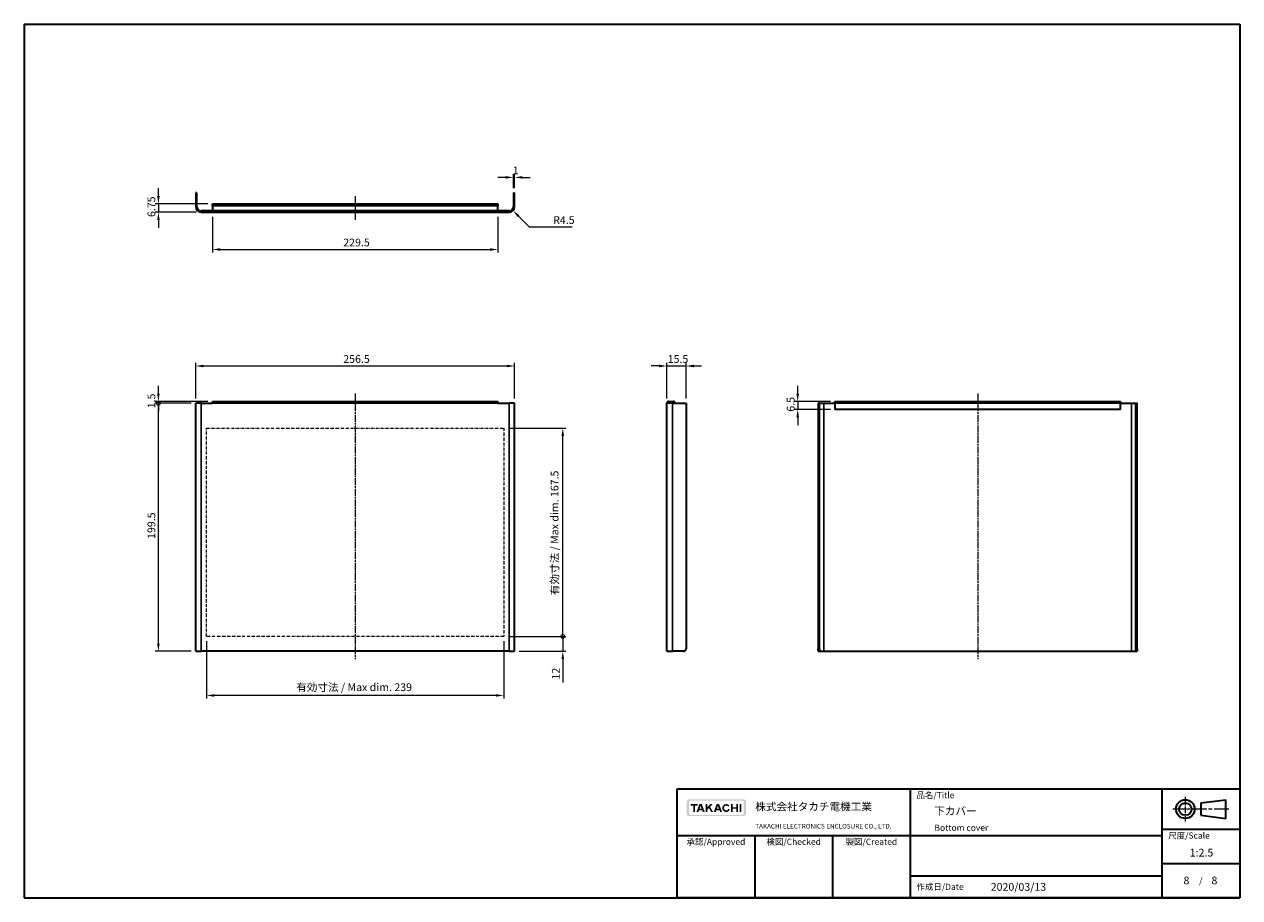
# Model space of a CAD drawing. Units: millimetres. Extents: x -3 to 10428, y -13 to 1673.
# Drawn here: x 9451 to 10428, y -13 to 690 of the extents above; entities that cross this region are included whole.
import ezdxf
from ezdxf.enums import TextEntityAlignment as Align

# ---------------------------------------------------------------- set-up
doc = ezdxf.new("R2010")
doc.units = ezdxf.units.MM
doc.linetypes.add('CHAIN', pattern=[0.35429999999999995, 0.2362, -0.0295, 0.0591, -0.0295])
doc.linetypes.add('DASH_DOUBLE_DOT', pattern=[0.43979999999999997, 0.24, -0.06, 0.0098, -0.06, 0.01, -0.06])
for name, color, linetype, lineweight in [('Border (ISO)', 7, 'Continuous', 35), ('Centerline (ISO)', 131, 'Continuous', 18), ('Dimension (ISO)', 7, 'Continuous', 18), ('Dimension (ISO) @ 1', 7, 'Continuous', 18), ('Hatch (ISO)', 1, 'Continuous', 18), ('Sketch Geometry (ISO)', 7, 'Continuous', 18), ('Title (ISO)', 7, 'Continuous', 35), ('Visible (ISO)', 7, 'Continuous', 35), ('Visible Narrow (ISO)', 7, 'Continuous', 25)]:
    doc.layers.add(name, color=color, linetype=linetype, lineweight=lineweight)
doc.styles.add('Note Text (TK)', font='MS PGothic.ttf')
doc.styles.add('文字スタイル67', font='arial.ttf')
doc.dimstyles.new('Default - Method 1b (TK)', dxfattribs={"dimscale": 6, "dimtxt": 2.5, "dimasz": 2.5, "dimexe": 1, "dimexo": 1.499999999999999, "dimgap": 1, "dimtad": 1, "dimtoh": 1, "dimrnd": 1e-08, "dimdsep": 46, "dimtxsty": 'Note Text (TK)', "dimcen": 0.09, "dimdle": 5, "dimclrd": 100, "dimclre": 100, "dimclrt": 7, "dimadec": 1, "dimazin": 1, "dimtfac": 1, "dimtmove": 0, "dimatfit": 3, "dimfxl": 1, "dimtolj": 1, "dimlwd": -1, "dimlwe": -1, "dimarcsym": 0})

# ---------------------------------------------------------------- blocks, each defined once
blk = doc.blocks.new('図面枠 tk図枠')
at = {"layer": 'Border (ISO)'}
for p, q in [((14.49999999999999, 289), (405.4999999999999, 289)), ((14.49999999999999, 289), (14.50000000000001, 8.000000000000007)), ((405.4999999999999, 289), (405.4999999999999, 8.000000000000007)), ((14.50000000000001, 8.000000000000007), (405.4999999999999, 8.000000000000007))]:
    blk.add_line(p, q, dxfattribs=at)
blk = doc.blocks.new('表題欄 tk表題欄')
at = {"layer": 'Hatch (ISO)'}
h = blk.add_hatch(color=256, dxfattribs=at)
edge = h.paths.add_edge_path(flags=0)
edge.add_arc((95.57537688673352, 236.2990653650367), 0.5958259999999996, 269.9999999999897, 360)
edge.add_line((96.17120288673351, 236.2990653650368), (96.17120288673348, 239.7107813650365))
edge.add_arc((95.5753768867335, 239.7107813650366), 0.5958259999999996, 0, 90.0000000000068)
edge.add_line((95.57537688673342, 240.3066073650366), (79.13710888673356, 240.3066073650366))
edge.add_arc((79.13710888673353, 239.7107813650366), 0.5958259999999996, 89.99999999999744, 180)
edge.add_line((78.54128288673353, 239.7107813650365), (78.54128288673331, 236.2990653650368))
edge.add_arc((79.13710888673332, 236.2990653650365), 0.5958259999999996, 180, 270.0000000000231)
edge.add_line((79.13710888673356, 235.7032393650365), (95.57537688673342, 235.7032393650367))
edge = h.paths.add_edge_path()
edge.add_line((77.83935088673357, 239.9556413650366), (77.83935088673357, 236.0542053650368))
edge.add_arc((78.54128288673346, 236.0542053650367), 0.7019319999998935, 180, 270.0000000000087)
edge.add_line((78.54128288673357, 235.3522733650368), (96.17120288673352, 235.3522733650368))
edge.add_arc((96.17120288673351, 236.0542053650367), 0.7019319999998921, 270, 360)
edge.add_line((96.8731348867334, 236.0542053650368), (96.87313488673352, 239.9556413650366))
edge.add_arc((96.1712028867336, 239.9556413650367), 0.7019319999998921, 0, 90.00000000000873)
edge.add_line((96.17120288673348, 240.6575733650367), (78.54128288673357, 240.6575733650366))
edge.add_arc((78.54128288673357, 239.9556413650366), 0.7019319999999984, 90, 180)
for points in [[(79.07181288673355, 239.1476033650369), (79.07181288673355, 238.6578833650367), (79.92066088673353, 238.6578833650367), (79.92066088673353, 236.6581933650368), (80.50832488673353, 236.6581933650368), (80.50832488673353, 238.6578833650367), (81.35717288673355, 238.6578833650367), (81.35717288673355, 239.1476033650369)], [(85.68407849525303, 236.6581933650368), (84.9434673993943, 237.8918698287545), (84.41792288673358, 237.3246628822781), (84.41792288673358, 236.6581933650368), (83.89555488673355, 236.6581933650368), (83.89555488673355, 239.1476033650369), (84.41792288673358, 239.1476033650369), (84.41792288673358, 238.0993979968839), (85.38913556809511, 239.1476033650369), (86.10696490847272, 239.1476033650369), (85.31925422435492, 238.2974470774499), (86.30334488673353, 236.6581933650368)], [(92.09142939614459, 239.1476033650369), (92.09142939614459, 236.6581933650368), (92.60971639614465, 236.6581933650368), (92.60971639614465, 237.6580383650368), (93.76872039614462, 237.6580383650368), (93.76872039614462, 236.6581933650368), (94.28700739614459, 236.6581933650368), (94.28700739614459, 239.1476033650369), (93.76872039614462, 239.1476033650369), (93.76872039614462, 238.1477583650367), (92.60971639614465, 238.1477583650367), (92.60971639614465, 239.1476033650369)], [(94.84202339614467, 239.1476033650369), (94.84202339614467, 236.6581933650368), (95.36439139614473, 236.6581933650368), (95.36439139614473, 239.1476033650369)]]:
    blk.add_hatch(color=256, dxfattribs=at).paths.add_polyline_path(points)
h = blk.add_hatch(color=256, dxfattribs=at)
h.paths.add_polyline_path([(82.59020695886475, 237.7110913650368), (81.95242681460243, 237.7110913650368), (82.27131688673356, 238.5794973650367)], flags=0)
h.paths.add_polyline_path([(82.77903014574996, 237.1968853650368), (81.76360362771717, 237.1968853650368), (81.56578886050404, 236.6581933650368), (80.94907288673355, 236.6581933650368), (81.86321688673357, 239.1476033650369), (82.67941688673353, 239.1476033650369), (83.59356088673351, 236.6581933650368), (82.97684491296302, 236.6581933650368)])
h = blk.add_hatch(color=256, dxfattribs=at)
h.paths.add_polyline_path([(87.52707281460246, 237.7110913650368), (88.16485295886469, 237.7110913650368), (87.84596288673359, 238.5794973650367)], flags=0)
h.paths.add_polyline_path([(87.14043486050403, 236.6581933650368), (87.3382496277172, 237.1968853650368), (88.35367614574989, 237.1968853650368), (88.551490912963, 236.6581933650368), (89.16820688673343, 236.6581933650368), (88.25406288673352, 239.1476033650369), (87.43786288673356, 239.1476033650369), (86.52371888673358, 236.6581933650368)])
h = blk.add_hatch(color=256, dxfattribs=at)
edge = h.paths.add_edge_path()
edge.add_arc((90.52309888673334, 237.9028983650369), 1.273272000000011, 38.55054079078439, 336.5820184016556)
edge.add_line((91.69149139614446, 237.3968543650369), (91.17255542714857, 237.6216113977801))
edge.add_ellipse((90.52309888673352, 237.9028983650369), major_axis=(0, -0.7998759999999119), ratio=0.8673469387756529, start_angle=128.5505407907963, end_angle=426.582018401653, ccw=False)
edge.add_line((91.09381514418376, 238.3576891122095), (91.51887237036831, 238.6964075050431))
at = {"layer": 'Title (ISO)'}
for p, q in [((74.70882392282105, 244.052739026017), (255.7088239228211, 244.052739026017)), ((74.70882392282105, 209.052739026017), (74.70882392282105, 244.052739026017)), ((149.7088239228211, 244.052739026017), (149.7088239228211, 209.052739026017)), ((230.7088239228211, 244.052739026017), (230.7088239228211, 209.052739026017)), ((255.7088239228211, 244.052739026017), (255.7088239228211, 209.052739026017)), ((243.2088239228211, 239.552739026017), (251.2088239228211, 240.5527390260171)), ((243.2088239228211, 239.552739026017), (243.2088239228211, 235.552739026017)), ((251.2088239228211, 234.552739026017), (251.2088239228211, 240.5527390260171)), ((243.2088239228211, 235.552739026017), (251.2088239228211, 234.552739026017)), ((230.7088239228211, 231.052739026017), (255.7088239228211, 231.052739026017)), ((74.70882392282105, 229.052739026017), (230.7088239228211, 229.052739026017)), ((99.70882392282108, 229.052739026017), (99.70882392282108, 209.052739026017)), ((124.708823922821, 229.052739026017), (124.708823922821, 209.052739026017)), ((230.7088239228211, 220.052739026017), (255.7088239228211, 220.052739026017)), ((149.7088239228211, 216.052739026017), (230.7088239228211, 216.052739026017)), ((255.7088239228211, 209.052739026017), (74.70882392282105, 209.052739026017))]:
    blk.add_line(p, q, dxfattribs=at)
at = {"layer": 'Title (ISO)', "color": 4, "linetype": 'CHAIN', "lineweight": 18, "ltscale": 8.889559745788574}
blk.add_line((238.2088239228211, 241.552739026017), (238.2088239228211, 233.552739026017), dxfattribs=at)
at = {"layer": 'Title (ISO)', "color": 4, "linetype": 'CHAIN', "lineweight": 18, "ltscale": 20.00163269042969}
blk.add_line((252.2088239228211, 237.552739026017), (234.2088239228211, 237.552739026017), dxfattribs=at)
at = {"layer": 'Title (ISO)'}
for radius in [3, 2]:
    blk.add_circle((238.2088239228211, 237.552739026017), radius, dxfattribs=at)
at = {"layer": 'Title (ISO)', "color": 1, "char_height": 2.000000029802322, "line_spacing_factor": 1.5, "style": 'Note Text (TK)'}
for s, insert, attachment_point in [('\\fＭＳ Ｐゴシック|b0|i0;\\H2.0000;品名/Title', (151.708823922821, 242.052739026017), 4), ('\\fＭＳ Ｐゴシック|b0|i0;\\H2.0000;承認/Approved', (87.20882392282108, 227.052739026017), 5), ('\\fＭＳ Ｐゴシック|b0|i0;\\H2.0000;検図/Checked', (112.208823922821, 227.052739026017), 5), ('\\fＭＳ Ｐゴシック|b0|i0;\\H2.0000;製図/Created', (137.2088239228211, 227.052739026017), 5), ('\\fＭＳ Ｐゴシック|b0|i0;\\H2.0000;尺度/Scale', (232.7088239228211, 229.052739026017), 4), ('\\fＭＳ Ｐゴシック|b0|i0;\\H2.0000;作成日/Date', (151.708823922821, 212.552739026017), 4)]:
    blk.add_mtext(s, dxfattribs=dict(at, insert=insert, attachment_point=attachment_point))
at = {"layer": 'Title (ISO)', "color": 7, "line_spacing_factor": 1.5, "style": 'Note Text (TK)'}
for s, insert, char_height, attachment_point in [('株式会社タカチ電機工業', (99.87313488673345, 238.052739026017), 2.5, 4), ('\\fArial|b0|i0;\\H1.4986;TAKACHI ELECTRONICS ENCLOSURE CO., LTD.', (99.87313488673342, 232.052739026017), 1.49859994649887, 4), ('\\fＭＳ Ｐゴシック|b0|i0;\\H2.0000;/', (243.2088239228211, 214.552739026017), 2.000000029802322, 5)]:
    blk.add_mtext(s, dxfattribs=dict(at, insert=insert, char_height=char_height, attachment_point=attachment_point))
at = {"layer": 'Title (ISO)', "color": 7}
for tag, p, height, style in [('<品名>_001', (157.5667784682756, 235.6393867532898), 2.5, 'Note Text (TK)'), ('<Title>_001', (157.4932713957346, 230.5520568828656), 2.000000029802322, '文字スタイル67'), ('<ページ_No.>_001', (237.9488807410029, 213.302739026017), 2.5, 'Note Text (TK)'), ('<総ページ数>_001', (246.7997330137301, 213.302739026017), 2.5, 'Note Text (TK)'), ('作成日_001', (175.617914831912, 211.2814322078352), 2.5, 'Note Text (TK)')]:
    blk.add_attdef(tag, p, '', height=height, dxfattribs=dict(at, style=style))
at = {"layer": 'Title (ISO)', "color": 7, "style": 'Note Text (TK)'}
blk.add_attdef('<尺度>', text='', height=2.5, dxfattribs=at).set_placement((243.2088239228211, 223.5527390260171), align=Align.MIDDLE_CENTER)
blk = doc.blocks.new('*D49')
at = {"layer": 'Defpoints', "color": 0}
for p in [(9845.336723896708, 415.1339753169561), (9588.836723896708, 385.1339753169562), (9845.336723896708, 385.1339753169562)]:
    blk.add_point(p, dxfattribs=at)
at = {"layer": 'Dimension (ISO)', "color": 100}
for p, q in [((9588.836723896708, 388.8839753169562), (9588.836723896708, 417.6339753169561)), ((9595.086723896708, 415.1339753169561), (9839.086723896708, 415.1339753169561)), ((9845.336723896708, 388.8839753169562), (9845.336723896708, 417.6339753169561))]:
    blk.add_line(p, q, dxfattribs=at)
for points in [[(9595.086723896708, 416.1756419836228), (9595.086723896708, 414.0923086502894), (9588.836723896708, 415.1339753169561)], [(9839.086723896708, 416.1756419836228), (9839.086723896708, 414.0923086502894), (9845.336723896708, 415.1339753169561)]]:
    blk.add_solid(points, dxfattribs=at)
at = {"layer": 'Dimension (ISO)', "color": 7, "insert": (9707.534167078527, 420.7589753169561), "char_height": 6.25, "attachment_point": 4, "style": 'Note Text (TK)'}
blk.add_mtext('\\A1;256.5', dxfattribs=at)
blk = doc.blocks.new('_DotSmall')
at = {"color": 0, "linetype": 'ByBlock', "const_width": 0.5}
blk.add_lwpolyline([(-0.0625, 0, 1), (0.0625, 0, 1)], format="xyb", close=True, dxfattribs=at)
blk = doc.blocks.new('*D50')
at = {"layer": 'Defpoints', "color": 0}
for p in [(9558.83672389671, 386.6339753169565), (9588.836723896711, 385.1339753169564), (9602.336723896711, 386.6339753169565)]:
    blk.add_point(p, dxfattribs=at)
at = {"layer": 'Dimension (ISO)', "color": 100}
for p, q in [((9558.83672389671, 392.8839753169565), (9558.83672389671, 399.1339753169565)), ((9598.586723896711, 386.6339753169565), (9556.33672389671, 386.6339753169565)), ((9585.086723896711, 385.1339753169564), (9556.33672389671, 385.1339753169564)), ((9558.83672389671, 385.1339753169564), (9558.83672389671, 386.6339753169565)), ((9558.83672389671, 385.1339753169564), (9558.83672389671, 378.8839753169564))]:
    blk.add_line(p, q, dxfattribs=at)
blk.add_solid([(9557.795057230043, 392.8839753169565), (9559.878390563374, 392.8839753169565), (9558.83672389671, 386.6339753169565)], dxfattribs=at)
at = {"layer": 'Dimension (ISO)', "color": 100, "xscale": 6.25, "yscale": 6.25, "zscale": 6.25, "rotation": 90}
blk.add_blockref('_DotSmall', (9558.83672389671, 385.1339753169564), dxfattribs=at)
at = {"layer": 'Dimension (ISO)', "color": 7, "insert": (9553.211723896708, 381.1254525896809), "char_height": 6.25, "attachment_point": 4, "rotation": 90, "style": 'Note Text (TK)'}
blk.add_mtext('\\A1;1.5', dxfattribs=at)
blk = doc.blocks.new('*D51')
at = {"layer": 'Defpoints', "color": 0}
for p in [(9558.83672389671, 385.1339753169564), (9588.836723896711, 385.1339753169564), (9588.836723896711, 185.6339753169562)]:
    blk.add_point(p, dxfattribs=at)
at = {"layer": 'Dimension (ISO)', "color": 100}
for p, q in [((9585.086723896711, 385.1339753169564), (9556.33672389671, 385.1339753169564)), ((9558.83672389671, 191.8839753169562), (9558.83672389671, 385.1339753169564)), ((9585.086723896711, 185.6339753169562), (9556.33672389671, 185.6339753169562))]:
    blk.add_line(p, q, dxfattribs=at)
blk.add_solid([(9557.795057230043, 191.8839753169562), (9559.878390563374, 191.8839753169562), (9558.83672389671, 185.6339753169562)], dxfattribs=at)
at = {"layer": 'Dimension (ISO)', "color": 100, "xscale": 6.25, "yscale": 6.25, "zscale": 6.25, "rotation": 90}
blk.add_blockref('_DotSmall', (9558.83672389671, 385.1339753169564), dxfattribs=at)
at = {"layer": 'Dimension (ISO)', "color": 7, "insert": (9553.211723896708, 276.054998044229), "char_height": 6.25, "attachment_point": 4, "rotation": 90, "style": 'Note Text (TK)'}
blk.add_mtext('\\A1;199.5', dxfattribs=at)
blk = doc.blocks.new('*D52')
at = {"layer": 'Defpoints', "color": 0}
for p in [(9558.83672389671, 538.834279559176), (9593.33672389671, 538.834279559176), (9602.336723896711, 545.584279559176)]:
    blk.add_point(p, dxfattribs=at)
at = {"layer": 'Dimension (ISO)', "color": 100}
for p, q in [((9558.83672389671, 551.834279559176), (9558.83672389671, 558.084279559176)), ((9598.586723896711, 545.584279559176), (9556.33672389671, 545.584279559176)), ((9589.586723896711, 538.834279559176), (9556.33672389671, 538.834279559176)), ((9558.83672389671, 545.584279559176), (9558.83672389671, 538.834279559176)), ((9558.83672389671, 532.584279559176), (9558.83672389671, 526.334279559176))]:
    blk.add_line(p, q, dxfattribs=at)
for points in [[(9557.795057230043, 551.834279559176), (9559.878390563374, 551.834279559176), (9558.83672389671, 545.584279559176)], [(9557.795057230043, 532.584279559176), (9559.878390563374, 532.584279559176), (9558.83672389671, 538.834279559176)]]:
    blk.add_solid(points, dxfattribs=at)
at = {"layer": 'Dimension (ISO)', "color": 7, "insert": (9553.211723896708, 534.9472056955367), "char_height": 6.25, "attachment_point": 4, "rotation": 90, "style": 'Note Text (TK)'}
blk.add_mtext('\\A1;6.75', dxfattribs=at)
blk = doc.blocks.new('*D53')
at = {"layer": 'Defpoints', "color": 0}
for p in [(9602.33672389671, 538.8342795591756), (9831.836723896708, 538.8342795591759), (9831.836723896708, 508.8342795591756)]:
    blk.add_point(p, dxfattribs=at)
at = {"layer": 'Dimension (ISO)', "color": 100}
for p, q in [((9602.33672389671, 535.0842795591757), (9602.33672389671, 506.3342795591757)), ((9831.836723896708, 535.0842795591758), (9831.836723896708, 506.3342795591757)), ((9608.586723896708, 508.8342795591756), (9825.58672389671, 508.8342795591756))]:
    blk.add_line(p, q, dxfattribs=at)
for points in [[(9608.586723896708, 509.8759462258423), (9608.586723896708, 507.7926128925089), (9602.33672389671, 508.8342795591756)], [(9825.58672389671, 509.8759462258423), (9825.58672389671, 507.7926128925089), (9831.836723896708, 508.8342795591756)]]:
    blk.add_solid(points, dxfattribs=at)
at = {"layer": 'Dimension (ISO)', "color": 7, "insert": (9707.534167078527, 514.4592795591757), "char_height": 6.25, "attachment_point": 4, "style": 'Note Text (TK)'}
blk.add_mtext('\\A1;229.5', dxfattribs=at)
blk = doc.blocks.new('*D54')
at = {"layer": 'Defpoints', "color": 0}
for p in [(9845.336723896708, 566.8342795591759), (9844.33672389671, 554.3342795591759), (9845.336723896708, 554.3342795591759)]:
    blk.add_point(p, dxfattribs=at)
at = {"layer": 'Dimension (ISO)', "color": 100}
for p, q in [((9844.33672389671, 558.0842795591759), (9844.33672389671, 569.3342795591759)), ((9845.336723896708, 558.0842795591759), (9845.336723896708, 569.3342795591759)), ((9838.086723896708, 566.8342795591759), (9831.836723896708, 566.8342795591759)), ((9844.33672389671, 566.8342795591759), (9845.336723896708, 566.8342795591759)), ((9851.586723896708, 566.8342795591759), (9857.836723896708, 566.8342795591759))]:
    blk.add_line(p, q, dxfattribs=at)
for points in [[(9838.086723896708, 567.8759462258425), (9838.086723896708, 565.7926128925092), (9844.33672389671, 566.8342795591759)], [(9851.586723896708, 567.8759462258425), (9851.586723896708, 565.7926128925092), (9845.336723896708, 566.8342795591759)]]:
    blk.add_solid(points, dxfattribs=at)
at = {"layer": 'Dimension (ISO)', "color": 7, "insert": (9843.895672760345, 572.4592795591759), "char_height": 6.25, "attachment_point": 4, "style": 'Note Text (TK)'}
blk.add_mtext('\\A1;1', dxfattribs=at)
blk = doc.blocks.new('*D55')
at = {"layer": 'Defpoints', "color": 0}
for p in [(9840.836723896708, 543.334279559177), (9844.01870441205, 540.152299043837)]:
    blk.add_point(p, dxfattribs=at)
at = {"layer": 'Dimension (ISO)', "color": 100}
for p, q in [((9857.2769565593, 526.8940468965884), (9848.438121794465, 535.7328816614217)), ((9891.733653643225, 526.8940468965884), (9857.2769565593, 526.8940468965884))]:
    blk.add_line(p, q, dxfattribs=at)
blk.add_solid([(9849.1746913582, 536.469451225158), (9847.70155223073, 534.9963120976854), (9844.01870441205, 540.152299043837)], dxfattribs=at)
at = {"layer": 'Dimension (ISO)', "color": 7, "insert": (9876.321721825045, 532.5190468965875), "char_height": 6.25, "attachment_point": 4, "style": 'Note Text (TK)'}
blk.add_mtext('\\A1;R4.5', dxfattribs=at)
blk = doc.blocks.new('*D56')
at = {"layer": 'Defpoints', "color": 0}
for p in [(9597.58672389671, 197.6339753169561), (9836.586723896708, 197.6339753169561), (9597.58672389671, 150.1339753169561)]:
    blk.add_point(p, dxfattribs=at)
at = {"layer": 'Dimension (ISO)', "color": 100}
for p, q in [((9597.58672389671, 193.8839753169561), (9597.58672389671, 147.6339753169561)), ((9836.586723896708, 193.8839753169562), (9836.586723896708, 147.6339753169561)), ((9830.336723896708, 150.1339753169561), (9603.83672389671, 150.1339753169561))]:
    blk.add_line(p, q, dxfattribs=at)
for points in [[(9603.83672389671, 151.1756419836227), (9603.83672389671, 149.0923086502894), (9597.58672389671, 150.1339753169561)], [(9830.336723896708, 151.1756419836227), (9830.336723896708, 149.0923086502894), (9836.586723896708, 150.1339753169561)]]:
    blk.add_solid(points, dxfattribs=at)
at = {"layer": 'Dimension (ISO)', "color": 7, "insert": (9669.661297760344, 156.7532934987743), "char_height": 6.25, "attachment_point": 4, "style": 'Note Text (TK)'}
blk.add_mtext('\\A1;\\fＭＳ Ｐゴシック|b0|i0;\\H6.2500;有効寸法 / Max dim. 239', dxfattribs=at)
blk = doc.blocks.new('*D57')
at = {"layer": 'Defpoints', "color": 0}
for p in [(9836.586723896711, 365.1339753169562), (9884.08672389671, 365.1339753169563), (9836.586723896711, 197.6339753169563)]:
    blk.add_point(p, dxfattribs=at)
at = {"layer": 'Dimension (ISO)', "color": 100}
for p, q in [((9840.336723896711, 365.1339753169562), (9886.58672389671, 365.1339753169563)), ((9884.08672389671, 197.6339753169563), (9884.08672389671, 358.8839753169563)), ((9840.336723896711, 197.6339753169563), (9886.58672389671, 197.6339753169563))]:
    blk.add_line(p, q, dxfattribs=at)
blk.add_solid([(9883.045057230043, 358.8839753169563), (9885.128390563375, 358.8839753169563), (9884.08672389671, 365.1339753169563)], dxfattribs=at)
at = {"layer": 'Dimension (ISO)', "color": 100, "xscale": 6.25, "yscale": 6.25, "zscale": 6.25, "rotation": 270}
blk.add_blockref('_DotSmall', (9884.08672389671, 197.6339753169563), dxfattribs=at)
at = {"layer": 'Dimension (ISO)', "color": 7, "insert": (9877.46740571489, 230.7697707715016), "char_height": 6.25, "attachment_point": 4, "rotation": 90, "style": 'Note Text (TK)'}
blk.add_mtext('\\A1;\\fＭＳ Ｐゴシック|b0|i0;\\H6.2500;有効寸法 / Max dim. 167.5', dxfattribs=at)
blk = doc.blocks.new('*D58')
at = {"layer": 'Defpoints', "color": 0}
for p in [(9836.586723896711, 197.6339753169563), (9884.08672389671, 197.6339753169563), (9845.336723896711, 185.6339753169562)]:
    blk.add_point(p, dxfattribs=at)
at = {"layer": 'Dimension (ISO)', "color": 100}
for p, q in [((9884.08672389671, 197.6339753169563), (9884.08672389671, 210.1339753169563)), ((9840.336723896711, 197.6339753169563), (9886.58672389671, 197.6339753169563)), ((9884.08672389671, 197.6339753169563), (9884.08672389671, 185.6339753169562)), ((9849.086723896711, 185.6339753169562), (9886.58672389671, 185.6339753169562)), ((9884.08672389671, 179.3839753169562), (9884.08672389671, 160.4635206572056))]:
    blk.add_line(p, q, dxfattribs=at)
blk.add_solid([(9883.045057230043, 179.3839753169562), (9885.128390563375, 179.3839753169562), (9884.08672389671, 185.6339753169562)], dxfattribs=at)
at = {"layer": 'Dimension (ISO)', "color": 100, "xscale": 6.25, "yscale": 6.25, "zscale": 6.25, "rotation": 270}
blk.add_blockref('_DotSmall', (9884.08672389671, 197.6339753169563), dxfattribs=at)
at = {"layer": 'Dimension (ISO)', "color": 7, "insert": (9878.461723896708, 162.9635206572028), "char_height": 6.25, "attachment_point": 4, "rotation": 90, "style": 'Note Text (TK)'}
blk.add_mtext('\\A1;12', dxfattribs=at)
blk = doc.blocks.new('*D59')
at = {"layer": 'Defpoints', "color": 0}
for p in [(9983.233015676367, 415.1339753169561), (9967.733015676367, 385.1339753169562), (9983.233015676367, 385.1339753169562)]:
    blk.add_point(p, dxfattribs=at)
at = {"layer": 'Dimension (ISO)', "color": 100}
for p, q in [((9961.483015676367, 415.1339753169561), (9955.233015676367, 415.1339753169561)), ((9967.733015676367, 388.8839753169562), (9967.733015676367, 417.6339753169561)), ((9967.733015676367, 415.1339753169561), (9983.233015676367, 415.1339753169561)), ((9983.233015676367, 388.8839753169562), (9983.233015676367, 417.6339753169561)), ((9989.483015676367, 415.1339753169561), (9995.733015676367, 415.1339753169561))]:
    blk.add_line(p, q, dxfattribs=at)
for points in [[(9961.483015676367, 416.1756419836228), (9961.483015676367, 414.0923086502894), (9967.733015676367, 415.1339753169561)], [(9989.483015676367, 416.1756419836228), (9989.483015676367, 414.0923086502894), (9983.233015676367, 415.1339753169561)]]:
    blk.add_solid(points, dxfattribs=at)
at = {"layer": 'Dimension (ISO)', "color": 7, "insert": (9968.451765676367, 420.7589753169561), "char_height": 6.25, "attachment_point": 4, "style": 'Note Text (TK)'}
blk.add_mtext('\\A1;15.5', dxfattribs=at)
blk = doc.blocks.new('*D60')
at = {"layer": 'Defpoints', "color": 0}
for p in [(10103.00966080067, 386.6339753169565), (10073.00966080067, 380.1339753169564), (10103.00966080067, 380.1339753169564)]:
    blk.add_point(p, dxfattribs=at)
at = {"layer": 'Dimension (ISO)', "color": 100}
for p, q in [((10073.00966080067, 392.8839753169565), (10073.00966080067, 399.1339753169565)), ((10099.25966080067, 386.6339753169565), (10070.50966080067, 386.6339753169565)), ((10073.00966080067, 386.6339753169565), (10073.00966080067, 380.1339753169564)), ((10099.25966080067, 380.1339753169564), (10070.50966080067, 380.1339753169564)), ((10073.00966080067, 373.8839753169564), (10073.00966080067, 367.6339753169564))]:
    blk.add_line(p, q, dxfattribs=at)
for points in [[(10071.967994134, 392.8839753169565), (10074.05132746733, 392.8839753169565), (10073.00966080067, 386.6339753169565)], [(10071.967994134, 373.8839753169564), (10074.05132746733, 373.8839753169564), (10073.00966080067, 380.1339753169564)]]:
    blk.add_solid(points, dxfattribs=at)
at = {"layer": 'Dimension (ISO)', "color": 7, "insert": (10067.38466080067, 378.3946287260445), "char_height": 6.25, "attachment_point": 4, "rotation": 90, "style": 'Note Text (TK)'}
blk.add_mtext('\\A1;6.5', dxfattribs=at)

msp = doc.modelspace()

# ---------------------------------------------------------------- linework, layer by layer
at = {"layer": 'Centerline (ISO)', "linetype": 'CHAIN', "ltscale": 8.556197166442871}
msp.add_line((9717.086723896708, 551.8342795591759), (9717.086723896708, 532.5842795591758), dxfattribs=at)
at = {"layer": 'Centerline (ISO)', "linetype": 'CHAIN', "ltscale": 23.99096870422363}
for p, q in [((9717.086723896708, 392.8839753169563), (9717.086723896708, 179.3839753169561)), ((10217.75966080067, 392.8839753169563), (10217.75966080066, 179.3839753169561))]:
    msp.add_line(p, q, dxfattribs=at)
at = {"layer": 'Sketch Geometry (ISO)', "color": 4, "linetype": 'DASH_DOUBLE_DOT', "lineweight": 18, "ltscale": 9.057147026062012}
for p, q in [((9597.58672389671, 365.1339753169561), (9836.586723896708, 365.1339753169561)), ((9836.586723896708, 197.6339753169561), (9597.58672389671, 197.6339753169561))]:
    msp.add_line(p, q, dxfattribs=at)
at = {"layer": 'Sketch Geometry (ISO)', "color": 4, "linetype": 'DASH_DOUBLE_DOT', "lineweight": 18, "ltscale": 8.961292266845703}
for p, q in [((9597.58672389671, 197.6339753169561), (9597.58672389671, 365.1339753169561)), ((9836.586723896708, 365.1339753169561), (9836.586723896708, 197.6339753169561))]:
    msp.add_line(p, q, dxfattribs=at)
at = {"layer": 'Visible (ISO)'}
for p, q in [((9588.836723896708, 554.3342795591757), (9588.836723896708, 543.3342795591758)), ((9589.836723896708, 554.3342795591757), (9588.836723896708, 554.3342795591757)), ((9589.836723896708, 543.3342795591758), (9589.836723896708, 554.3342795591757)), ((9844.33672389671, 554.3342795591759), (9845.336723896708, 554.3342795591759)), ((9844.33672389671, 554.3342795591759), (9844.33672389671, 543.3342795591759)), ((9845.336723896708, 543.3342795591759), (9845.336723896708, 554.3342795591759)), ((9602.33672389671, 539.8342795591758), (9593.336723896708, 539.8342795591758)), ((9593.336723896708, 538.8342795591758), (9602.33672389671, 538.8342795591758)), ((9602.33672389671, 545.5842795591758), (9831.836723896708, 545.5842795591759)), ((9602.33672389671, 544.0842795591763), (9602.33672389671, 545.5842795591758)), ((9602.33672389671, 544.0842795591763), (9602.33672389671, 540.3342795591763)), ((9602.33672389671, 538.8342795591756), (9602.33672389671, 540.3342795591761)), ((9602.33672389671, 538.8342795591758), (9831.836723896708, 538.8342795591759)), ((9831.836723896708, 545.5842795591759), (9831.836723896708, 544.0842795591763)), ((9831.836723896708, 540.3342795591763), (9831.836723896708, 544.0842795591763)), ((9831.836723896708, 540.3342795591763), (9831.836723896708, 538.8342795591759)), ((9840.836723896708, 539.8342795591758), (9831.836723896708, 539.8342795591758)), ((9831.836723896708, 538.8342795591759), (9840.836723896708, 538.8342795591759)), ((9588.836723896708, 185.6339753169561), (9588.836723896708, 385.1339753169562)), ((9593.336723896708, 385.1339753169562), (9588.836723896708, 385.1339753169562)), ((9593.336723896708, 385.1339753169562), (9602.33672389671, 385.1339753169562)), ((9602.33672389671, 385.1339753169562), (9602.33672389671, 386.6339753169563)), ((9602.33672389671, 386.6339753169563), (9831.836723896708, 386.6339753169563)), ((9831.836723896708, 386.6339753169563), (9831.836723896708, 385.1339753169562)), ((9831.836723896708, 385.1339753169562), (9840.836723896708, 385.1339753169562)), ((9845.336723896708, 385.1339753169562), (9840.836723896708, 385.1339753169562)), ((9845.336723896708, 185.6339753169561), (9845.336723896708, 385.1339753169562)), ((9967.733015676367, 185.6339753169561), (9967.733015676367, 385.1339753169562)), ((9972.233015676367, 385.1339753169562), (9967.733015676367, 385.1339753169562)), ((9969.233015676366, 386.6339753169563), (9972.983015676364, 386.6339753169563)), ((9972.983015676364, 385.6339753169564), (9969.233015676366, 385.6339753169564)), ((9972.233015676367, 385.1339753169562), (9983.233015676367, 385.1339753169562)), ((9983.233015676367, 385.1339753169562), (9983.233015676367, 187.6339753169561)), ((10089.50966080067, 385.1339753169562), (10089.50966080067, 187.6339753169561)), ((10090.50966080067, 385.1339753169562), (10089.50966080067, 385.1339753169562)), ((10090.50966080066, 385.1339753169562), (10094.00966080066, 385.1339753169562)), ((10090.50966080067, 187.6339753169561), (10090.50966080067, 385.1339753169562)), ((10094.00966080066, 385.1339753169562), (10103.00966080066, 385.1339753169562)), ((10103.00966080067, 386.6339753169563), (10332.50966080067, 386.6339753169563)), ((10103.00966080067, 385.1339753169563), (10103.00966080067, 386.6339753169564)), ((10103.00966080067, 385.1339753169562), (10103.00966080067, 380.1339753169563)), ((10332.50966080067, 386.6339753169564), (10332.50966080067, 385.1339753169562)), ((10332.50966080067, 380.1339753169563), (10332.50966080067, 385.1339753169562)), ((10332.50966080066, 385.1339753169562), (10341.50966080066, 385.1339753169562)), ((10341.50966080066, 385.1339753169562), (10345.00966080066, 385.1339753169562)), ((10345.00966080067, 385.1339753169562), (10346.00966080067, 385.1339753169562)), ((10345.00966080067, 187.6339753169561), (10345.00966080067, 385.1339753169562)), ((10346.00966080067, 187.6339753169561), (10346.00966080067, 385.1339753169562)), ((10332.50966080067, 380.1339753169563), (10103.00966080067, 380.1339753169563)), ((10089.50966080067, 185.6339753169561), (10089.50966080067, 187.6339753169561)), ((10090.50966080067, 187.6339753169561), (10090.50966080067, 185.6339753169561)), ((10345.00966080067, 185.6339753169561), (10345.00966080067, 187.6339753169561)), ((10346.00966080067, 187.6339753169561), (10346.00966080067, 185.6339753169561)), ((9588.836723896708, 185.6339753169561), (9593.336723896708, 185.6339753169561)), ((9840.836723896708, 185.6339753169561), (9593.336723896708, 185.6339753169561)), ((9840.836723896708, 185.6339753169561), (9845.336723896708, 185.6339753169561)), ((9967.733015676367, 185.6339753169561), (9972.233015676367, 185.6339753169561)), ((9981.233015676367, 185.6339753169561), (9972.233015676367, 185.6339753169561)), ((10089.50966080067, 185.6339753169561), (10090.50966080067, 185.6339753169561)), ((10090.50966080066, 185.6339753169561), (10094.00966080066, 185.6339753169561)), ((10094.00966080066, 185.6339753169561), (10341.50966080066, 185.6339753169561)), ((10341.50966080066, 185.6339753169561), (10345.00966080066, 185.6339753169561)), ((10345.00966080067, 185.6339753169561), (10346.00966080067, 185.6339753169561))]:
    msp.add_line(p, q, dxfattribs=at)
for centre, radius, start, end in [((9593.336723896708, 543.3342795591758), 4.499999999999975, 180, 270), ((9593.336723896708, 543.3342795591758), 3.499999999999994, 180, 270), ((9840.836723896708, 543.3342795591759), 3.500000000000014, 270, 0), ((9840.836723896708, 543.3342795591759), 4.500000000000009, 270, 0), ((9969.233015676366, 385.1339753169562), 1.50000000000004, 90, 180), ((9969.233015676366, 385.1339753169563), 0.5000000000000427, 90, 180), ((9972.983015676364, 385.1339753169564), 1.500000000000021, 0, 90), ((9972.983015676364, 385.1339753169564), 0.5000000000000061, 0, 90), ((9981.233015676367, 187.6339753169561), 2.000000000000003, 270, 0)]:
    msp.add_arc(centre, radius, start, end, dxfattribs=at)
at = {"layer": 'Visible Narrow (ISO)'}
for p, q in [((9588.836723896708, 543.3342795591758), (9589.836723896708, 543.3342795591758)), ((9593.336723896708, 538.8342795591758), (9593.336723896708, 539.8342795591758)), ((9831.836723896708, 544.0842795591763), (9602.33672389671, 544.0842795591763)), ((9602.33672389671, 540.3342795591763), (9831.836723896708, 540.3342795591763)), ((9840.836723896708, 538.8342795591759), (9840.836723896708, 539.8342795591758)), ((9845.336723896708, 543.3342795591759), (9844.33672389671, 543.3342795591759)), ((9593.336723896708, 185.6339753169561), (9593.336723896708, 385.1339753169562)), ((9602.33672389671, 385.1339753169562), (9831.836723896708, 385.1339753169562)), ((9840.836723896708, 185.6339753169561), (9840.836723896708, 385.1339753169562)), ((9972.233015676367, 185.6339753169561), (9972.233015676367, 385.1339753169562)), ((10094.00966080066, 385.1339753169562), (10094.00966080066, 185.6339753169561)), ((10332.50966080067, 385.1339753169562), (10103.00966080067, 385.1339753169562)), ((10341.50966080066, 385.1339753169562), (10341.50966080066, 185.6339753169561)), ((10090.50966080067, 187.6339753169561), (10089.50966080067, 187.6339753169561)), ((10346.00966080067, 187.6339753169561), (10345.00966080067, 187.6339753169561))]:
    msp.add_line(p, q, dxfattribs=at)

# ---------------------------------------------------------------- block references
at = {"xscale": 2.5, "yscale": 2.5, "zscale": 2.5}
msp.add_blockref('図面枠 tk図枠', (9414.742988037493, -32.53299988446772), dxfattribs=at)
ref = msp.add_blockref('表題欄 tk表題欄', (9789.220928230441, -535.1648474495101), dxfattribs=dict(xscale=2.5, yscale=2.5, zscale=2.5))
ref.add_attrib('<品名>_001', '下カバー', (10182.8182721284, 54.14668761553231), dxfattribs={"layer": 'Title (ISO)', "color": 7, "height": 6.25, "style": 'Note Text (TK)'})
ref.add_attrib('<尺度>_001', '1:2.5', (10388.32963576477, 20.59200011553237), dxfattribs={"layer": 'Title (ISO)', "color": 7, "height": 6.25, "style": 'Note Text (TK)'})
ref.add_attrib('作成日_001', '2020/03/13', (10228.26571531022, -6.961266929922209), dxfattribs={"layer": 'Title (ISO)', "color": 7, "height": 6.25, "style": 'Note Text (TK)'})
ref.add_attrib('<Title>_001', 'Bottom cover', (10182.98139184979, 41.25792777329581), dxfattribs={"layer": 'Title (ISO)', "color": 7, "height": 5.000000074505805, "style": '文字スタイル67'})
ref.add_attrib('<ページ_No.>_001', '8', (10383.29935663479, -1.786495791698239), dxfattribs={"layer": 'Title (ISO)', "color": 7, "height": 6.25, "style": 'Note Text (TK)'})
ref.add_attrib('<総ページ数>_001', '8', (10405.79935663479, -1.786495791698239), dxfattribs={"layer": 'Title (ISO)', "color": 7, "height": 6.25, "style": 'Note Text (TK)'})

# ---------------------------------------------------------------- dimensions: what is measured, and where the dimension line sits
at = {"layer": 'Dimension (ISO) @ 1', "color": 100}
for base, p1, p2, angle, override, picture, middle in [((9845.336723896708, 566.8342795591759), (9844.33672389671, 554.3342795591759), (9845.336723896708, 554.3342795591759), 180, {"dimscale": 1, "dimtxt": 6.25, "dimasz": 6.25, "dimexe": 2.5, "dimexo": 3.749999999999999, "dimgap": 2.5, "dimtoh": 0, "dimdec": 2, "dimcen": 0.225, "dimtol": 0, "dimlim": 0, "dimtp": 0, "dimtm": 0, "dimtdec": 2, "dimtix": 0, "dimtofl": 1, "dimtmove": 0, "dimatfit": 1}, '*D54', (9844.836723896708, 566.8342795591759)), ((9558.83672389671, 538.834279559176), (9602.33672389671, 545.5842795591758), (9593.336723896708, 538.8342795591758), 270, {"dimscale": 1, "dimtxt": 6.25, "dimasz": 6.25, "dimexe": 2.5, "dimexo": 3.749999999999999, "dimgap": 2.5, "dimtoh": 0, "dimdec": 2, "dimcen": 0.225, "dimtol": 0, "dimlim": 0, "dimtp": 0, "dimtm": 0, "dimtdec": 2, "dimtix": 0, "dimtofl": 1, "dimtmove": 0, "dimatfit": 1}, '*D52', (9558.83672389671, 542.2092795591732)), ((9831.836723896708, 508.8342795591756), (9602.33672389671, 538.8342795591756), (9831.836723896708, 538.8342795591759), 180, {"dimscale": 1, "dimtxt": 6.25, "dimasz": 6.25, "dimexe": 2.5, "dimexo": 3.749999999999999, "dimgap": 2.5, "dimtoh": 0, "dimdec": 2, "dimcen": 0.225, "dimtol": 0, "dimlim": 0, "dimtp": 0, "dimtm": 0, "dimtdec": 2, "dimtix": 0, "dimtofl": 0, "dimtmove": 0, "dimatfit": 1}, '*D53', (9717.086723896708, 508.8342795591756)), ((9558.83672389671, 386.6339753169565), (9588.836723896708, 385.1339753169562), (9602.33672389671, 386.6339753169563), 90, {"dimscale": 1, "dimtxt": 6.25, "dimasz": 6.25, "dimexe": 2.5, "dimexo": 3.749999999999999, "dimgap": 2.5, "dimtoh": 0, "dimdec": 2, "dimblk1": 'DotSmall', "dimsah": 1, "dimcen": 0.225, "dimdle": 0, "dimtol": 0, "dimlim": 0, "dimtp": 0, "dimtm": 0, "dimtdec": 2, "dimtix": 0, "dimtofl": 1, "dimtmove": 0, "dimatfit": 1}, '*D50', (9558.83672389671, 385.8839753169537)), ((10073.00966080067, 380.1339753169564), (10103.00966080067, 386.6339753169563), (10103.00966080067, 380.1339753169563), 270, {"dimscale": 1, "dimtxt": 6.25, "dimasz": 6.25, "dimexe": 2.5, "dimexo": 3.749999999999999, "dimgap": 2.5, "dimtoh": 0, "dimdec": 2, "dimcen": 0.225, "dimtol": 0, "dimlim": 0, "dimtp": 0, "dimtm": 0, "dimtdec": 2, "dimtix": 0, "dimtofl": 1, "dimtmove": 0, "dimatfit": 1}, '*D60', (10073.00966080067, 383.3839753169535)), ((9558.83672389671, 385.1339753169564), (9588.836723896708, 185.6339753169561), (9588.836723896708, 385.1339753169562), 90, {"dimscale": 1, "dimtxt": 6.25, "dimasz": 6.25, "dimexe": 2.5, "dimexo": 3.749999999999999, "dimgap": 2.5, "dimtoh": 0, "dimdec": 2, "dimblk2": 'DotSmall', "dimsah": 1, "dimcen": 0.225, "dimdle": 0, "dimtol": 0, "dimlim": 0, "dimtp": 0, "dimtm": 0, "dimtdec": 2, "dimtix": 0, "dimtofl": 0, "dimtmove": 0, "dimatfit": 1}, '*D51', (9558.83672389671, 285.3589753169562)), ((9884.08672389671, 197.6339753169563), (9845.336723896708, 185.6339753169561), (9836.586723896708, 197.6339753169561), 90, {"dimscale": 1, "dimtxt": 6.25, "dimasz": 6.25, "dimexe": 2.5, "dimexo": 3.749999999999999, "dimgap": 2.5, "dimtoh": 0, "dimdec": 2, "dimblk2": 'DotSmall', "dimsah": 1, "dimcen": 0.225, "dimdle": 0, "dimtol": 0, "dimlim": 0, "dimtp": 0, "dimtm": 0, "dimtdec": 2, "dimtix": 0, "dimtofl": 1, "dimtmove": 0, "dimatfit": 1}, '*D58', (9884.086723896708, 166.7987479299301))]:
    dim = msp.add_linear_dim(base=base, p1=p1, p2=p2, angle=angle, dimstyle='Default - Method 1b (TK)', override=override, dxfattribs=at)
    dim.commit()
    dim.dimension.update_dxf_attribs({"geometry": picture, "text_midpoint": middle, "dimtype": 128})
dim = msp.add_radius_dim(center=(9840.836723896708, 543.334279559177), mpoint=(9844.01870441205, 540.152299043837), dimstyle='Default - Method 1b (TK)', override={"dimscale": 1, "dimtxt": 6.25, "dimasz": 6.25, "dimexe": 2.5, "dimexo": 3.749999999999999, "dimgap": 2.5, "dimtih": 1, "dimdec": 2, "dimlfac": 0.999999999999998, "dimcen": 0, "dimtol": 0, "dimlim": 0, "dimtp": 0, "dimtm": 0, "dimtdec": 2, "dimtix": 0, "dimtofl": 0, "dimtmove": 0, "dimatfit": 3}, dxfattribs=at)
dim.commit()
dim.dimension.update_dxf_attribs({"geometry": '*D55', "text_midpoint": (9884.027687734135, 526.8940468965874), "dimtype": 132})
for base, p1, p2, override, picture, middle in [((9845.336723896708, 415.1339753169561), (9588.836723896708, 385.1339753169562), (9845.336723896708, 385.1339753169562), {"dimscale": 1, "dimtxt": 6.25, "dimasz": 6.25, "dimexe": 2.5, "dimexo": 3.749999999999999, "dimgap": 2.5, "dimtoh": 0, "dimdec": 2, "dimcen": 0.225, "dimtol": 0, "dimlim": 0, "dimtp": 0, "dimtm": 0, "dimtdec": 2, "dimtix": 0, "dimtofl": 0, "dimtmove": 0, "dimatfit": 1}, '*D49', (9717.086723896708, 415.1339753169561)), ((9983.233015676367, 415.1339753169561), (9967.733015676367, 385.1339753169562), (9983.233015676367, 385.1339753169562), {"dimscale": 1, "dimtxt": 6.25, "dimasz": 6.25, "dimexe": 2.5, "dimexo": 3.749999999999999, "dimgap": 2.5, "dimtoh": 0, "dimdec": 2, "dimcen": 0.225, "dimtol": 0, "dimlim": 0, "dimtp": 0, "dimtm": 0, "dimtdec": 2, "dimtix": 0, "dimtofl": 1, "dimtmove": 0, "dimatfit": 1}, '*D59', (9975.483015676367, 415.1339753169561))]:
    dim = msp.add_linear_dim(base=base, p1=p1, p2=p2, dimstyle='Default - Method 1b (TK)', override=override, dxfattribs=at)
    dim.commit()
    dim.dimension.update_dxf_attribs({"geometry": picture, "text_midpoint": middle, "dimtype": 128})
for base, p2, angle, override, picture, middle in [((9884.08672389671, 365.1339753169563), (9836.586723896708, 365.1339753169561), 90, {"dimscale": 1, "dimtxt": 6.25, "dimasz": 6.25, "dimexe": 2.5, "dimexo": 3.749999999999999, "dimgap": 2.5, "dimtoh": 0, "dimdec": 2, "dimblk1": 'DotSmall', "dimsah": 1, "dimcen": 0.225, "dimdle": 0, "dimtol": 0, "dimlim": 0, "dimtp": 0, "dimtm": 0, "dimtdec": 2, "dimtix": 0, "dimtofl": 0, "dimtmove": 0, "dimatfit": 1}, '*D57', (9884.086723896708, 281.4089753169562)), ((9597.58672389671, 150.1339753169561), (9597.58672389671, 197.6339753169561), 180, {"dimscale": 1, "dimtxt": 6.25, "dimasz": 6.25, "dimexe": 2.5, "dimexo": 3.749999999999999, "dimgap": 2.5, "dimtoh": 0, "dimdec": 2, "dimcen": 0.225, "dimtol": 0, "dimlim": 0, "dimtp": 0, "dimtm": 0, "dimtdec": 2, "dimtix": 0, "dimtofl": 0, "dimtmove": 0, "dimatfit": 1}, '*D56', (9717.086723896708, 150.1339753169561))]:
    dim = msp.add_linear_dim(base=base, p1=(9836.586723896708, 197.6339753169561), p2=p2, angle=angle, text='\\fＭＳ Ｐゴシック|b0|i0;\\H6.2500;有効寸法 / Max dim. <>', dimstyle='Default - Method 1b (TK)', override=override, dxfattribs=at)
    dim.commit()
    dim.dimension.update_dxf_attribs({"geometry": picture, "text_midpoint": middle, "dimtype": 128})

doc.saveas('drawing.dxf')
